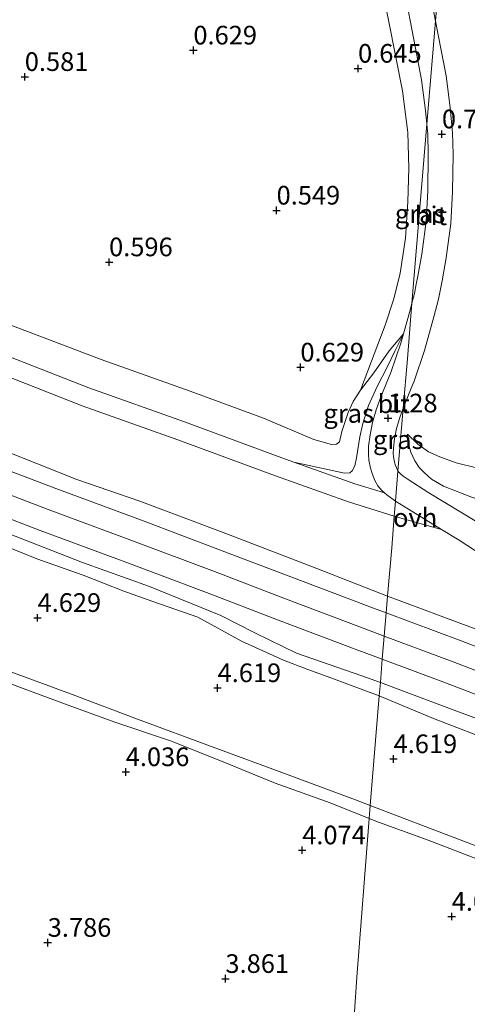
# Model space of a CAD drawing. Units: metres. Extents: x 120000 to 130008, y 412500 to 418751.
# Drawn here: x 122414 to 122474, y 413867 to 413999 of the extents above; entities that cross this region are included whole.
import ezdxf
from ezdxf.enums import TextEntityAlignment as Align

# ---------------------------------------------------------------- set-up
doc = ezdxf.new("R2010")
doc.units = ezdxf.units.M
doc.layers.get('0').update_dxf_attribs({"lineweight": 25})
for name, color, linetype, lineweight in [('B-ME-GW-HOOGTEPUNT-S-B1', 10, 'Continuous', 25), ('B-ME-GW-KRUINLIJN-L-B1', 93, 'Continuous', 18), ('B-ME-GW-TEENLIJN-L-B1', 93, 'Continuous', 18), ('B-ME-IE-GRASLAND-GV-B6', 93, 'Continuous', 18), ('B-ME-IE-HULPGEOMETRIE-L-B1', 53, 'Continuous', 18), ('B-ME-VH-VERH_SOORT-BITUMEN-GV-B6', 8, 'IE-TERREINAFSCHEIDING-NATUURLIJK-HOUTWAL', 18), ('B-ME-VH-VERH_SOORT-ONVERHARD-GV-B6', 8, 'Continuous', 18)]:
    doc.layers.add(name, color=color, linetype=linetype, lineweight=lineweight)
doc.styles.add('NLCS-ISO', font='NLCS-ISO.TTF')
doc.linetypes.add('IE-TERREINAFSCHEIDING-NATUURLIJK-HOUTWAL', pattern='A,7,-1.5,[67,NLCS.SHX,S=0.75,R=45,X=0,Y=0],-1.5,7,-1.5,[70,NLCS.SHX,S=0.75,R=0,X=0,Y=0],-1.5', length=20)

# ---------------------------------------------------------------- blocks, each defined once
blk = doc.blocks.new('hoogtepunt')
for p, q in [((-0.5, 0), (0.5, 0)), ((0, 0.5), (0, -0.5))]:
    blk.add_line(p, q)

msp = doc.modelspace()

# ---------------------------------------------------------------- linework, layer by layer
at = {"layer": 'B-ME-GW-KRUINLIJN-L-B1'}
for points in [[(122245.75, 414014.65, 2.06), (122258.33, 414010.1, 2.06), (122271.22, 414005.43, 2.1), (122283.92, 414000.92, 2.06), (122297.3, 413996.22, 2.02), (122309.93, 413991.57, 2.02), (122321.92, 413986.83, 2.06), (122333.14, 413982.9, 2.1), (122345.89, 413978.21, 2.1), (122358.89, 413973.39, 2.1), (122372.62, 413968.43, 2.15), (122386.48, 413963.4, 2.19), (122399.99, 413958.42, 2.15), (122412.39, 413953.47, 2.15), (122423.13, 413949.27, 2.15), (122435.92, 413944.72, 2.1), (122448.97, 413939.88, 2.06), (122450.59, 413939.31, 2.06)], [(122463.12, 413921.35, 5.48), (122453.65, 413925.08, 5.48), (122441.45, 413929.77, 5.45), (122429.96, 413934.1, 5.41), (122421.5, 413937, 5.37), (122410.95, 413941.18, 5.41), (122399.82, 413945.29, 5.41), (122390.33, 413948.96, 5.41), (122382.03, 413951.94, 5.37), (122373.05, 413955.43, 5.34), (122364.05, 413958.69, 5.34), (122353.93, 413962.37, 5.34), (122344.01, 413965.95, 5.3), (122334.72, 413969.16, 5.3), (122324.49, 413973.16, 5.34), (122314.7, 413976.66, 5.37), (122303.86, 413980.33, 5.37), (122293.66, 413984.33, 5.34), (122283.25, 413988.24, 5.3), (122271.95, 413992.31, 5.3), (122259.83, 413996.61, 5.3), (122246.92, 414001.25, 5.3), (122233.56, 414006, 5.34)], [(122241.14, 413997.83, 5.26), (122251.18, 413994.32, 5.32), (122260.95, 413990.77, 5.32), (122270.8, 413987.22, 5.32), (122281.16, 413983.5, 5.32), (122290.66, 413979.98, 5.26), (122299.58, 413976.54, 5.26), (122310.76, 413972.74, 5.32), (122321.28, 413968.96, 5.32), (122331.64, 413964.99, 5.32), (122341, 413961.62, 5.32), (122351.74, 413957.65, 5.32), (122364.38, 413952.97, 5.32), (122375.71, 413948.76, 5.38), (122387.55, 413944.25, 5.38), (122396.43, 413940.94, 5.38), (122406.7, 413937.15, 5.38), (122417.67, 413932.96, 5.38), (122429.11, 413928.72, 5.38), (122439.93, 413924.66, 5.38), (122449.45, 413920.99, 5.43), (122460.21, 413916.93, 5.43), (122462.68, 413916.01, 5.45)], [(122245.45, 413991.62, 5.29), (122258.49, 413986.64, 5.29), (122271, 413981.7, 5.29), (122283.13, 413977.69, 5.29), (122294.8, 413973.32, 5.25), (122304.9, 413969.39, 5.25), (122321.35, 413964.03, 5.25), (122335.54, 413958.6, 5.25), (122351.14, 413952.95, 5.29), (122365.73, 413947.45, 5.33), (122376.96, 413943.09, 5.33), (122388.67, 413938.6, 5.33), (122401.8, 413933.66, 5.29), (122412.23, 413929.79, 5.25), (122422.27, 413925.88, 5.25), (122431.23, 413922.63, 5.25), (122440.8, 413918.77, 5.29), (122445.42, 413916.41, 5.29), (122450.93, 413913.73, 5.33), (122459.68, 413910.68, 5.37), (122462.16, 413909.76, 5.39)], [(122450.59, 413939.31, 2.06), (122457.35, 413937.82, 1.87), (122458.09, 413937.9, 1.84), (122458.38, 413938.17, 1.77), (122458.73, 413938.83, 1.72), (122458.96, 413939.88, 1.69), (122459.41, 413942.73, 1.54), (122459.79, 413944.51, 1.44), (122460.59, 413946.91, 1.3), (122461.74, 413949.48, 1.12), (122463.04, 413951.97, 1), (122464.14, 413954.29, 0.9), (122465.25, 413956.51, 0.83)], [(122506.39, 413922.73, 1.88), (122490.63, 413929.2, 1.8), (122485.01, 413931.5, 1.77), (122479.1, 413933.24, 1.87), (122474.51, 413934.59, 1.87), (122470.6, 413936.1, 1.84), (122469.01, 413937.05, 1.84), (122468.01, 413937.92, 1.8), (122467.36, 413938.6, 1.77), (122466.78, 413939.48, 1.67), (122466.23, 413940.66, 1.53), (122465.93, 413941.77, 1.45), (122465.81, 413943.09, 1.35)], [(122516.34, 413901.49, 5.2), (122512.08, 413903.35, 5.48), (122508.05, 413904.35, 5.45), (122501.95, 413906.28, 5.48), (122494.15, 413909.59, 5.48), (122485.08, 413913.39, 5.48), (122474.86, 413916.97, 5.48), (122463.12, 413921.35, 5.48)], [(122462.68, 413916.01, 5.45), (122471.93, 413912.55, 5.49), (122484.1, 413907.88, 5.55), (122496.64, 413903.05, 5.55), (122506.51, 413899.32, 5.55), (122515.42, 413895.86, 5.55), (122524.34, 413892.37, 5.55), (122534.63, 413888.3, 5.55), (122545.84, 413883.76, 5.55), (122556.03, 413879.58, 5.55), (122568.45, 413874.53, 5.55), (122580.72, 413869.63, 5.55), (122594.03, 413864.06, 5.55), (122597.53, 413862.62, 5.54), (122615.62, 413855.16, 5.48), (122631.29, 413848.49, 5.55), (122646.96, 413841.61, 5.48), (122661.1, 413835.59, 5.48), (122675.25, 413829.22, 5.48), (122690.5, 413822.55, 5.48), (122704.81, 413816.2, 5.48), (122718.86, 413809.98, 5.48), (122733.82, 413802.89, 5.55), (122748.12, 413796.36, 5.55)], [(122410.58, 413911.99, 4.52), (122420.65, 413908.27, 4.55), (122429.65, 413904.88, 4.55), (122439.78, 413901.09, 4.55), (122448.59, 413897.86, 4.55), (122458.83, 413894.06, 4.58), (122460.79, 413893.31, 4.58)], [(122462.16, 413909.76, 5.39), (122468.68, 413907.32, 5.42), (122478.36, 413903.69, 5.46), (122487.89, 413900.04, 5.46), (122498.52, 413896.1, 5.46), (122509.4, 413892.57, 5.46), (122519.69, 413888.61, 5.46), (122527.47, 413885.82, 5.39)], [(122460.79, 413893.31, 4.58), (122468.76, 413890.23, 4.61), (122480.34, 413885.81, 4.61), (122492.65, 413881.16, 4.61), (122503.02, 413877.16, 4.61), (122513.09, 413873.27, 4.61), (122522.34, 413869.43, 4.61), (122530.59, 413866.05, 4.64), (122539.3, 413862.77, 4.64), (122548.47, 413859.23, 4.7), (122556.52, 413855.77, 4.67), (122564.93, 413852.48, 4.67), (122573.65, 413848.62, 4.67), (122579.5, 413846.05, 4.61), (122587.84, 413842.41, 4.61), (122595.66, 413839.42, 4.64), (122603.86, 413836.1, 4.61), (122608.41, 413834.18, 4.52), (122611.38, 413833.26, 4.49), (122615.18, 413832.28, 4.36)]]:
    msp.add_polyline3d(points, dxfattribs=at)
at = {"layer": 'B-ME-GW-TEENLIJN-L-B1'}
for points in [[(122244.88, 414012.26, 2.06), (122257.46, 414007.71, 2.06), (122270.36, 414003.03, 2.1), (122283.07, 413998.51, 2.06), (122296.43, 413993.82, 2.02), (122309.02, 413989.19, 2.02), (122321.02, 413984.44, 2.06), (122332.28, 413980.5, 2.1), (122345, 413975.81, 2.1), (122358.01, 413970.99, 2.1), (122371.75, 413966.03, 2.15), (122385.6, 413961, 2.19), (122399.07, 413956.04, 2.15), (122411.45, 413951.1, 2.15), (122422.23, 413946.88, 2.15), (122435.05, 413942.32, 2.1), (122448.1, 413937.48, 2.06), (122457.91, 413934, 2.06), (122464.01, 413932.08, 2.06)], [(122465.25, 413956.51, 0.83), (122463.33, 413954.24, 0.71), (122461.27, 413951.29, 0.65), (122459.48, 413948.98, 0.65), (122458.5, 413947.45, 0.62), (122457.85, 413945.98, 0.62), (122457.01, 413943.42, 0.59), (122456.67, 413942.03, 0.59), (122456.29, 413941.74, 0.59), (122455.63, 413941.69, 0.59), (122453.25, 413942.35, 0.62), (122446.49, 413945.2, 0.62), (122436.67, 413948.82, 0.7), (122424.79, 413953.09, 0.7), (122412.66, 413957.7, 0.75)], [(122465.81, 413943.09, 1.35), (122467.18, 413941.75, 1.33), (122468.59, 413940.71, 1.3), (122470.14, 413940.02, 1.23), (122472.32, 413939.21, 1.13), (122475.2, 413938.5, 1.01), (122478.03, 413937.91, 0.73), (122480.64, 413937.29, 0.56), (122481.56, 413937.3, 0.3), (122482.23, 413937.57, 0.3)], [(122464.01, 413932.08, 2.06), (122464.46, 413931.94, 2.06), (122464.77, 413931.84, 2.06), (122470.36, 413930.3, 2.08)], [(122516.34, 413901.49, 5.2), (122514.15, 413902.96, 5), (122507.07, 413907.56, 4.35), (122498.14, 413912.76, 3.74), (122490.9, 413917.31, 3.21), (122482.89, 413922.39, 2.53), (122477.96, 413925.42, 2.28), (122472.71, 413928.87, 2.16), (122470.36, 413930.3, 2.08)], [(122462.01, 413908.01, 4.86), (122455.51, 413910.4, 4.86), (122452.43, 413911.51, 4.86), (122449.18, 413912.77, 4.86), (122443.54, 413915.3, 4.86), (122437.72, 413918.54, 4.86), (122431.7, 413920.65, 4.83), (122427.8, 413922.02, 4.83), (122422.37, 413924.17, 4.8), (122416.16, 413926.34, 4.8), (122408.51, 413929.44, 4.8)], [(122460.64, 413891.57, 4.13), (122455.42, 413893.63, 4.13), (122448.06, 413896.29, 4.2), (122441.87, 413898.83, 4.2), (122434.18, 413901.9, 4.2), (122426.58, 413904.44, 4.17), (122420.85, 413906.55, 4.13), (122414.33, 413908.97, 4.09), (122407.54, 413911.51, 4.09)], [(122526.64, 413884.06, 4.9), (122524.13, 413885.08, 4.9), (122518.42, 413887.42, 4.9), (122510.61, 413890.22, 4.9), (122506.01, 413892.14, 4.9), (122502.82, 413892.9, 4.9), (122499.03, 413893.87, 4.86), (122494.12, 413895.35, 4.86), (122486.3, 413898.22, 4.86), (122478.08, 413901.55, 4.86), (122469.29, 413904.96, 4.86), (122462.01, 413908.01, 4.86)], [(122573.34, 413847.62, 4.17), (122569.56, 413848.68, 4.17), (122564.13, 413850.68, 4.17), (122558.69, 413853.19, 4.17), (122550.95, 413856.31, 4.17), (122544.54, 413858.93, 4.17), (122538.52, 413861.19, 4.17), (122533, 413863.51, 4.17), (122526.33, 413866.21, 4.17), (122519.15, 413868.95, 4.2), (122513.12, 413871.45, 4.17), (122507.7, 413873.63, 4.17), (122501.91, 413876, 4.17), (122495.72, 413878.3, 4.17), (122488.63, 413880.85, 4.17), (122481.94, 413883.44, 4.17), (122475.75, 413885.86, 4.13), (122468.58, 413888.66, 4.13), (122461.92, 413891.06, 4.13), (122460.64, 413891.57, 4.13)]]:
    msp.add_polyline3d(points, dxfattribs=at)
at = {"layer": 'B-ME-IE-GRASLAND-GV-B6'}
for points in [[(122475.06, 413931.32, 2.17), (122468.66, 413935.22, 1.96), (122465.73, 413937.08, 1.87), (122465.19, 413937.44, 1.84), (122464.86, 413937.74, 1.82), (122464.52, 413938.13, 1.77), (122465.22, 413946.54, 1.23), (122465.34, 413946.88, 1.21), (122466.28, 413949.22, 1.07), (122466.67, 413950.17, 1.01), (122468.07, 413954.28, 0.88), (122469.34, 413958.82, 0.71), (122469.96, 413961.18, 0.68), (122470.45, 413963.63, 0.68), (122470.98, 413966.69, 0.68), (122471.58, 413971.29, 0.68), (122471.82, 413975.55, 0.68), (122471.9, 413980.6, 0.68), (122471.82, 413983.47, 0.68), (122471.51, 413986.84, 0.68), (122470.95, 413991.11, 0.68), (122469.88, 413996.6, 0.68), (122469.53, 413998.42, 0.68), (122472.54, 414034.61, 0)], [(122472.54, 414034.61, 0), (122469.53, 413998.42, 0.68), (122468.68, 414002.92, 0.68)], [(122460.38, 414012.68, 0.61), (122463.29, 413998.36, 0.61), (122465.13, 413989.09, 0.61), (122465.83, 413983.52, 0.61), (122465.98, 413978.74, 0.61), (122465.83, 413974.23, 0.61), (122465.54, 413969.33, 0.61), (122464.8, 413964.65, 0.68), (122463.96, 413961.23, 0.75), (122462.82, 413957.68, 0.75), (122459.48, 413948.98, 0.65), (122458.5, 413947.45, 0.62), (122457.85, 413945.98, 0.62), (122457.01, 413943.42, 0.59), (122456.67, 413942.03, 0.59), (122456.29, 413941.74, 0.59), (122455.63, 413941.69, 0.59), (122453.25, 413942.35, 0.62), (122446.49, 413945.2, 0.62), (122436.67, 413948.82, 0.7), (122424.79, 413953.09, 0.7), (122412.66, 413957.7, 0.75)], [(122465.43, 414002.27, 0.68), (122466.62, 413995.97, 0.68), (122467.67, 413990.58, 0.68), (122468.21, 413986.47, 0.68), (122468.38, 413984.61, 0.68), (122466.39, 413960.65, 0.7), (122466.14, 413959.69, 0.71), (122465.25, 413956.51, 0.83), (122463.33, 413954.24, 0.71), (122461.27, 413951.29, 0.65), (122459.48, 413948.98, 0.65), (122462.82, 413957.68, 0.75), (122463.96, 413961.23, 0.75), (122464.8, 413964.65, 0.68), (122465.54, 413969.33, 0.61), (122465.83, 413974.23, 0.61), (122465.98, 413978.74, 0.61), (122465.83, 413983.52, 0.61), (122465.13, 413989.09, 0.61), (122463.29, 413998.36, 0.61), (122460.38, 414012.68, 0.61)], [(122466.73, 413961.93, 0.68), (122466.39, 413960.65, 0.7), (122468.38, 413984.61, 0.68), (122468.51, 413983.27, 0.68), (122468.58, 413980.58, 0.68), (122468.5, 413975.67, 0.68), (122468.27, 413971.6, 0.68), (122467.7, 413967.19, 0.68), (122467.18, 413964.24, 0.68), (122466.97, 413963.18, 0.68), (122466.73, 413961.93, 0.68)], [(122412.66, 413957.7, 0.75), (122424.79, 413953.09, 0.7), (122436.67, 413948.82, 0.7), (122446.49, 413945.2, 0.62), (122453.25, 413942.35, 0.62), (122455.63, 413941.69, 0.59), (122456.29, 413941.74, 0.59), (122456.67, 413942.03, 0.59), (122457.01, 413943.42, 0.59), (122457.85, 413945.98, 0.62), (122458.5, 413947.45, 0.62), (122459.48, 413948.98, 0.65), (122461.27, 413951.29, 0.65), (122463.33, 413954.24, 0.71), (122465.25, 413956.51, 0.83), (122464.14, 413954.29, 0.9), (122463.04, 413951.97, 1), (122461.74, 413949.48, 1.12), (122460.59, 413946.91, 1.3), (122459.79, 413944.51, 1.44), (122459.41, 413942.73, 1.54), (122458.96, 413939.88, 1.69), (122458.73, 413938.83, 1.72), (122458.38, 413938.17, 1.77), (122458.09, 413937.9, 1.84), (122457.35, 413937.82, 1.87), (122450.59, 413939.31, 2.06), (122448.97, 413939.88, 2.06), (122435.92, 413944.72, 2.1), (122423.13, 413949.27, 2.15), (122412.39, 413953.47, 2.15)], [(122460.84, 413938.51, 1.67), (122461.04, 413937.79, 1.73), (122461.42, 413936.86, 1.76), (122461.84, 413936.14, 1.78), (122462.36, 413935.52, 1.8), (122462.73, 413935.19, 1.82), (122458.72, 413936.42, 2.06), (122450.59, 413939.31, 2.06), (122457.35, 413937.82, 1.87), (122458.09, 413937.9, 1.84), (122458.38, 413938.17, 1.77), (122458.73, 413938.83, 1.72), (122458.96, 413939.88, 1.69), (122459.41, 413942.73, 1.54), (122459.79, 413944.51, 1.44), (122460.59, 413946.91, 1.3), (122461.74, 413949.48, 1.12), (122463.04, 413951.97, 1), (122464.14, 413954.29, 0.9), (122465.25, 413956.51, 0.83), (122464.89, 413955.26, 0.88), (122463.56, 413951.33, 1.01), (122462.24, 413948.06, 1.21), (122461.61, 413946.34, 1.32), (122461.11, 413944.62, 1.4), (122460.78, 413942.96, 1.48), (122460.59, 413941.44, 1.56), (122460.56, 413940.39, 1.59), (122460.62, 413939.58, 1.65), (122460.84, 413938.51, 1.67)], [(122412.39, 413953.47, 2.15), (122423.13, 413949.27, 2.15), (122435.92, 413944.72, 2.1), (122448.97, 413939.88, 2.06), (122450.59, 413939.31, 2.06), (122458.72, 413936.42, 2.06), (122462.73, 413935.19, 1.82), (122463.01, 413934.94, 1.83), (122464.18, 413934.11, 1.88), (122464.01, 413932.08, 2.06), (122457.91, 413934, 2.06), (122448.1, 413937.48, 2.06), (122435.05, 413942.32, 2.1), (122422.23, 413946.88, 2.15), (122411.45, 413951.1, 2.15)], [(122411.45, 413951.1, 2.15), (122422.23, 413946.88, 2.15), (122435.05, 413942.32, 2.1), (122448.1, 413937.48, 2.06), (122457.91, 413934, 2.06), (122464.01, 413932.08, 2.06), (122463.69, 413927.82, 3.31), (122463.12, 413921.35, 5.48), (122453.65, 413925.08, 5.48), (122441.45, 413929.77, 5.45), (122429.96, 413934.1, 5.41), (122421.5, 413937, 5.37), (122410.95, 413941.18, 5.41)], [(122465.22, 413946.54, 1.23), (122464.52, 413938.13, 1.77), (122464.35, 413938.47, 1.76), (122464.18, 413938.88, 1.73), (122464.07, 413939.3, 1.67), (122463.91, 413940.04, 1.63), (122463.88, 413940.47, 1.6), (122463.9, 413941.19, 1.56), (122464.06, 413942.43, 1.47), (122464.34, 413943.83, 1.41), (122464.77, 413945.31, 1.32), (122465.22, 413946.54, 1.23)], [(122475.2, 413938.5, 1.01), (122472.32, 413939.21, 1.13), (122470.14, 413940.02, 1.23), (122468.59, 413940.71, 1.3), (122467.18, 413941.75, 1.33), (122465.81, 413943.09, 1.35), (122465.93, 413941.77, 1.45), (122466.23, 413940.66, 1.53), (122466.78, 413939.48, 1.67), (122467.36, 413938.6, 1.77), (122468.01, 413937.92, 1.8), (122469.01, 413937.05, 1.84), (122470.6, 413936.1, 1.84), (122474.51, 413934.59, 1.87)], [(122474.51, 413934.59, 1.87), (122470.6, 413936.1, 1.84), (122469.01, 413937.05, 1.84), (122468.01, 413937.92, 1.8), (122467.36, 413938.6, 1.77), (122466.78, 413939.48, 1.67), (122466.23, 413940.66, 1.53), (122465.93, 413941.77, 1.45), (122465.81, 413943.09, 1.35), (122467.18, 413941.75, 1.33), (122468.59, 413940.71, 1.3), (122470.14, 413940.02, 1.23), (122472.32, 413939.21, 1.13), (122475.2, 413938.5, 1.01)], [(122410.95, 413941.18, 5.41), (122421.5, 413937, 5.37), (122429.96, 413934.1, 5.41), (122441.45, 413929.77, 5.45), (122453.65, 413925.08, 5.48), (122463.12, 413921.35, 5.48), (122462.93, 413919.11, 5.4), (122461.26, 413919.73, 5.39), (122450.51, 413923.79, 5.39), (122440.99, 413927.45, 5.34), (122430.16, 413931.53, 5.34), (122418.72, 413935.77, 5.34), (122407.75, 413939.96, 5.34)], [(122405.65, 413934.35, 5.42), (122416.61, 413930.16, 5.42), (122428.06, 413925.92, 5.42), (122438.86, 413921.86, 5.42), (122448.38, 413918.19, 5.47), (122459.15, 413914.13, 5.47), (122462.42, 413912.91, 5.49), (122462.16, 413909.76, 5.39), (122459.68, 413910.68, 5.37), (122450.93, 413913.73, 5.33), (122445.42, 413916.41, 5.29), (122440.8, 413918.77, 5.29), (122431.23, 413922.63, 5.25), (122422.27, 413925.88, 5.25), (122412.23, 413929.79, 5.25)], [(122514.15, 413902.96, 5), (122516.34, 413901.49, 5.2), (122512.08, 413903.35, 5.48), (122508.05, 413904.35, 5.45), (122501.95, 413906.28, 5.48), (122494.15, 413909.59, 5.48), (122485.08, 413913.39, 5.48), (122474.86, 413916.97, 5.48), (122463.12, 413921.35, 5.48), (122463.69, 413927.82, 3.31), (122464.01, 413932.08, 2.06), (122464.46, 413931.94, 2.06), (122464.77, 413931.84, 2.06), (122470.36, 413930.3, 2.08), (122472.71, 413928.87, 2.16), (122477.96, 413925.42, 2.28), (122482.89, 413922.39, 2.53), (122490.9, 413917.31, 3.21), (122498.14, 413912.76, 3.74), (122507.07, 413907.56, 4.35), (122514.15, 413902.96, 5)], [(122412.23, 413929.79, 5.25), (122422.27, 413925.88, 5.25), (122431.23, 413922.63, 5.25), (122440.8, 413918.77, 5.29), (122445.42, 413916.41, 5.29), (122450.93, 413913.73, 5.33), (122459.68, 413910.68, 5.37), (122462.16, 413909.76, 5.39), (122462.01, 413908.01, 4.86), (122455.51, 413910.4, 4.86), (122452.43, 413911.51, 4.86), (122449.18, 413912.77, 4.86), (122443.54, 413915.3, 4.86), (122437.72, 413918.54, 4.86), (122431.7, 413920.65, 4.83), (122427.8, 413922.02, 4.83), (122422.37, 413924.17, 4.8), (122416.16, 413926.34, 4.8), (122408.51, 413929.44, 4.8)], [(122408.51, 413929.44, 4.8), (122416.16, 413926.34, 4.8), (122422.37, 413924.17, 4.8), (122427.8, 413922.02, 4.83), (122431.7, 413920.65, 4.83), (122437.72, 413918.54, 4.86), (122443.54, 413915.3, 4.86), (122449.18, 413912.77, 4.86), (122452.43, 413911.51, 4.86), (122455.51, 413910.4, 4.86), (122462.01, 413908.01, 4.86), (122460.79, 413893.31, 4.58), (122458.83, 413894.06, 4.58), (122448.59, 413897.86, 4.55), (122439.78, 413901.09, 4.55), (122429.65, 413904.88, 4.55), (122420.65, 413908.27, 4.55), (122410.58, 413911.99, 4.52)], [(122520.09, 413898.72, 5.35), (122522.47, 413896.32, 5.51), (122516.51, 413898.65, 5.51), (122507.58, 413902.11, 5.51), (122497.71, 413905.85, 5.51), (122485.18, 413910.68, 5.51), (122472.99, 413915.35, 5.45), (122462.93, 413919.11, 5.4), (122463.12, 413921.35, 5.48), (122474.86, 413916.97, 5.48), (122485.08, 413913.39, 5.48), (122494.15, 413909.59, 5.48), (122501.95, 413906.28, 5.48), (122508.05, 413904.35, 5.45), (122512.08, 413903.35, 5.48), (122516.34, 413901.49, 5.2), (122517.89, 413900.45, 5.35), (122520.09, 413898.72, 5.35)], [(122410.58, 413911.99, 4.52), (122420.65, 413908.27, 4.55), (122429.65, 413904.88, 4.55), (122439.78, 413901.09, 4.55), (122448.59, 413897.86, 4.55), (122458.83, 413894.06, 4.58), (122460.79, 413893.31, 4.58)], [(122528.3, 413887.6, 5.34), (122527.47, 413885.82, 5.39), (122519.69, 413888.61, 5.46), (122509.4, 413892.57, 5.46), (122498.52, 413896.1, 5.46), (122487.89, 413900.04, 5.46), (122478.36, 413903.69, 5.46), (122468.68, 413907.32, 5.42), (122462.16, 413909.76, 5.39), (122462.42, 413912.91, 5.49), (122470.87, 413909.75, 5.53), (122483.03, 413905.09, 5.59), (122495.57, 413900.25, 5.59), (122505.44, 413896.52, 5.59), (122514.33, 413893.07, 5.59), (122523.25, 413889.58, 5.59), (122528.3, 413887.6, 5.34)], [(122407.54, 413911.51, 4.09), (122414.33, 413908.97, 4.09), (122420.85, 413906.55, 4.13), (122426.58, 413904.44, 4.17), (122434.18, 413901.9, 4.2), (122441.87, 413898.83, 4.2), (122448.06, 413896.29, 4.2), (122455.42, 413893.63, 4.13), (122460.64, 413891.57, 4.13), (122459.02, 413870.28, 4.02), (122458.33, 413860.33, 3.73), (122458.15, 413857.25, 3.61), (122457.69, 413851.39, 3.34), (122443.71, 413857.24, 3.62), (122428.78, 413861.05, 3.57), (122415.5, 413864.69, 3.57), (122391.29, 413872.21, 3.57)], [(122460.79, 413893.31, 4.58), (122460.64, 413891.57, 4.13), (122455.42, 413893.63, 4.13), (122448.06, 413896.29, 4.2), (122441.87, 413898.83, 4.2), (122434.18, 413901.9, 4.2), (122426.58, 413904.44, 4.17), (122420.85, 413906.55, 4.13), (122414.33, 413908.97, 4.09), (122407.54, 413911.51, 4.09)], [(122527.47, 413885.82, 5.39), (122526.64, 413884.06, 4.9), (122524.13, 413885.08, 4.9), (122518.42, 413887.42, 4.9), (122510.61, 413890.22, 4.9), (122506.01, 413892.14, 4.9), (122502.82, 413892.9, 4.9), (122499.03, 413893.87, 4.86), (122494.12, 413895.35, 4.86), (122486.3, 413898.22, 4.86), (122478.08, 413901.55, 4.86), (122469.29, 413904.96, 4.86), (122462.01, 413908.01, 4.86), (122462.16, 413909.76, 5.39), (122468.68, 413907.32, 5.42), (122478.36, 413903.69, 5.46), (122487.89, 413900.04, 5.46), (122498.52, 413896.1, 5.46), (122509.4, 413892.57, 5.46), (122519.69, 413888.61, 5.46), (122527.47, 413885.82, 5.39)], [(122480.34, 413885.81, 4.61), (122468.76, 413890.23, 4.61), (122460.79, 413893.31, 4.58), (122462.01, 413908.01, 4.86), (122469.29, 413904.96, 4.86), (122478.08, 413901.55, 4.86)], [(122526.33, 413866.21, 4.17), (122519.15, 413868.95, 4.2), (122513.12, 413871.45, 4.17), (122507.7, 413873.63, 4.17), (122501.91, 413876, 4.17), (122495.72, 413878.3, 4.17), (122488.63, 413880.85, 4.17), (122481.94, 413883.44, 4.17), (122475.75, 413885.86, 4.13), (122468.58, 413888.66, 4.13), (122461.92, 413891.06, 4.13), (122460.64, 413891.57, 4.13), (122460.79, 413893.31, 4.58), (122468.76, 413890.23, 4.61), (122480.34, 413885.81, 4.61), (122492.65, 413881.16, 4.61), (122503.02, 413877.16, 4.61), (122513.09, 413873.27, 4.61), (122522.34, 413869.43, 4.61), (122530.59, 413866.05, 4.64)], [(122458.33, 413860.33, 3.73), (122459.02, 413870.28, 4.02), (122460.64, 413891.57, 4.13), (122461.92, 413891.06, 4.13), (122468.58, 413888.66, 4.13), (122475.75, 413885.86, 4.13), (122481.94, 413883.44, 4.17), (122488.63, 413880.85, 4.17), (122495.72, 413878.3, 4.17), (122501.91, 413876, 4.17), (122507.7, 413873.63, 4.17), (122513.12, 413871.45, 4.17), (122519.15, 413868.95, 4.2), (122526.33, 413866.21, 4.17)]]:
    msp.add_polyline3d(points, dxfattribs=at)
at = {"layer": 'B-ME-IE-HULPGEOMETRIE-L-B1'}
msp.add_polyline3d([(122458.33, 413860.33, 3.73), (122459.02, 413870.28, 4.02), (122460.64, 413891.57, 4.13), (122460.79, 413893.31, 4.58), (122462.01, 413908.01, 4.86), (122462.16, 413909.76, 5.39), (122462.42, 413912.91, 5.49), (122462.68, 413916.01, 5.45), (122462.93, 413919.11, 5.4), (122463.12, 413921.35, 5.48), (122463.69, 413927.82, 3.31), (122464.01, 413932.08, 2.06), (122464.18, 413934.11, 1.88), (122464.52, 413938.13, 1.77), (122465.22, 413946.54, 1.23), (122465.78, 413953.17, 0.84), (122466.39, 413960.65, 0.7), (122468.38, 413984.61, 0.68), (122469.53, 413998.42, 0.68), (122472.54, 414034.61, 0)], dxfattribs=at)
at = {"layer": 'B-ME-VH-VERH_SOORT-BITUMEN-GV-B6'}
for points in [[(122468.68, 414002.92, 0.68), (122469.53, 413998.42, 0.68)], [(122469.53, 413998.42, 0.68), (122468.38, 413984.61, 0.68), (122468.21, 413986.47, 0.68), (122467.67, 413990.58, 0.68), (122466.62, 413995.97, 0.68), (122465.43, 414002.27, 0.68)], [(122465.34, 413946.88, 1.21), (122465.22, 413946.54, 1.23), (122465.78, 413953.17, 0.84), (122466.39, 413960.65, 0.7), (122466.73, 413961.93, 0.68), (122466.97, 413963.18, 0.68), (122467.18, 413964.24, 0.68), (122467.7, 413967.19, 0.68), (122468.27, 413971.6, 0.68), (122468.5, 413975.67, 0.68), (122468.58, 413980.58, 0.68), (122468.51, 413983.27, 0.68), (122468.38, 413984.61, 0.68), (122469.53, 413998.42, 0.68), (122469.88, 413996.6, 0.68), (122470.95, 413991.11, 0.68), (122471.51, 413986.84, 0.68), (122471.82, 413983.47, 0.68), (122471.9, 413980.6, 0.68), (122471.82, 413975.55, 0.68), (122471.58, 413971.29, 0.68), (122470.98, 413966.69, 0.68), (122470.45, 413963.63, 0.68), (122469.96, 413961.18, 0.68), (122469.34, 413958.82, 0.71), (122468.07, 413954.28, 0.88), (122466.67, 413950.17, 1.01), (122466.28, 413949.22, 1.07), (122465.34, 413946.88, 1.21)], [(122464.52, 413938.13, 1.77), (122464.18, 413934.11, 1.88), (122463.01, 413934.94, 1.83), (122462.73, 413935.19, 1.82), (122462.36, 413935.52, 1.8), (122461.84, 413936.14, 1.78), (122461.42, 413936.86, 1.76), (122461.04, 413937.79, 1.73), (122460.84, 413938.51, 1.67), (122460.62, 413939.58, 1.65), (122460.56, 413940.39, 1.59), (122460.59, 413941.44, 1.56), (122460.78, 413942.96, 1.48), (122461.11, 413944.62, 1.4), (122461.61, 413946.34, 1.32), (122462.24, 413948.06, 1.21), (122463.56, 413951.33, 1.01), (122464.89, 413955.26, 0.88), (122465.25, 413956.51, 0.83), (122466.14, 413959.69, 0.71), (122466.39, 413960.65, 0.7), (122465.78, 413953.17, 0.84), (122465.22, 413946.54, 1.23), (122464.77, 413945.31, 1.32), (122464.34, 413943.83, 1.41), (122464.06, 413942.43, 1.47), (122463.9, 413941.19, 1.56), (122463.88, 413940.47, 1.6), (122463.91, 413940.04, 1.63), (122464.07, 413939.3, 1.67), (122464.18, 413938.88, 1.73), (122464.35, 413938.47, 1.76), (122464.52, 413938.13, 1.77)], [(122407.75, 413939.96, 5.34), (122418.72, 413935.77, 5.34), (122430.16, 413931.53, 5.34), (122440.99, 413927.45, 5.34), (122450.51, 413923.79, 5.39), (122461.26, 413919.73, 5.39), (122462.93, 413919.11, 5.4), (122462.68, 413916.01, 5.45), (122462.42, 413912.91, 5.49), (122459.15, 413914.13, 5.47), (122448.38, 413918.19, 5.47), (122438.86, 413921.86, 5.42), (122428.06, 413925.92, 5.42), (122416.61, 413930.16, 5.42), (122405.65, 413934.35, 5.42)], [(122477.96, 413925.42, 2.28), (122472.71, 413928.87, 2.16), (122470.36, 413930.3, 2.08), (122466.52, 413932.64, 1.94), (122464.18, 413934.11, 1.88), (122464.52, 413938.13, 1.77), (122464.86, 413937.74, 1.82), (122465.19, 413937.44, 1.84), (122465.73, 413937.08, 1.87), (122468.66, 413935.22, 1.96), (122475.06, 413931.32, 2.17)], [(122483.03, 413905.09, 5.59), (122470.87, 413909.75, 5.53), (122462.42, 413912.91, 5.49), (122462.68, 413916.01, 5.45), (122462.93, 413919.11, 5.4), (122472.99, 413915.35, 5.45), (122485.18, 413910.68, 5.51)]]:
    msp.add_polyline3d(points, dxfattribs=at)
at = {"layer": 'B-ME-VH-VERH_SOORT-ONVERHARD-GV-B6'}
msp.add_polyline3d([(122466.52, 413932.64, 1.94), (122470.36, 413930.3, 2.08), (122464.77, 413931.84, 2.06), (122464.46, 413931.94, 2.06), (122464.01, 413932.08, 2.06), (122464.18, 413934.11, 1.88), (122466.52, 413932.64, 1.94)], dxfattribs=at)

# ---------------------------------------------------------------- block references
at = {"layer": 'B-ME-GW-HOOGTEPUNT-S-B1', "rotation": 90}
for p in [(122437.12, 413994.53, 0.63), (122437.12, 413994.53, 0.63), (122459.17, 413992.09, 0.64), (122459.17, 413992.09, 0.64), (122414.54, 413990.98, 0.58), (122414.54, 413990.98, 0.58), (122470.4, 413983.29, 0.73), (122470.4, 413983.29, 0.73), (122448.26, 413973.07, 0.55), (122448.26, 413973.07, 0.55), (122425.83, 413966.14, 0.6), (122425.83, 413966.14, 0.6), (122451.45, 413952.03, 0.63), (122451.45, 413952.03, 0.63), (122463.19, 413945.21, 1.28), (122463.19, 413945.21, 1.28), (122416.25, 413918.46, 4.63), (122416.25, 413918.46, 4.63), (122440.36, 413909.05, 4.62), (122440.36, 413909.05, 4.62), (122463.93, 413899.53, 4.62), (122463.93, 413899.53, 4.62), (122428.06, 413897.79, 4.04), (122428.06, 413897.79, 4.04), (122451.69, 413887.31, 4.07), (122451.69, 413887.31, 4.07), (122471.71, 413878.4, 4.06), (122471.71, 413878.4, 4.06), (122417.61, 413874.91, 3.79), (122417.61, 413874.91, 3.79), (122441.41, 413870.07, 3.86), (122441.41, 413870.07, 3.86)]:
    msp.add_blockref('hoogtepunt', p, dxfattribs=at)

# ---------------------------------------------------------------- texts
at = {"layer": 'B-ME-GW-HOOGTEPUNT-S-B1', "ltscale": 0.2, "style": 'NLCS-ISO'}
for s, p in [('0.629', (122437.12, 413994.53, 0.63)), ('0.629', (122437.12, 413994.53, 0.63)), ('0.645', (122459.17, 413992.09, 0.64)), ('0.645', (122459.17, 413992.09, 0.64)), ('0.581', (122414.54, 413990.98, 0.58)), ('0.581', (122414.54, 413990.98, 0.58)), ('0.73', (122470.4, 413983.29, 0.73)), ('0.73', (122470.4, 413983.29, 0.73)), ('0.549', (122448.26, 413973.07, 0.55)), ('0.549', (122448.26, 413973.07, 0.55)), ('0.596', (122425.83, 413966.14, 0.6)), ('0.596', (122425.83, 413966.14, 0.6)), ('0.629', (122451.45, 413952.03, 0.63)), ('0.629', (122451.45, 413952.03, 0.63)), ('1.28', (122463.19, 413945.21, 1.28)), ('1.28', (122463.19, 413945.21, 1.28)), ('4.629', (122416.25, 413918.46, 4.63)), ('4.629', (122416.25, 413918.46, 4.63)), ('4.619', (122440.36, 413909.05, 4.62)), ('4.619', (122440.36, 413909.05, 4.62)), ('4.619', (122463.93, 413899.53, 4.62)), ('4.619', (122463.93, 413899.53, 4.62)), ('4.036', (122428.06, 413897.79, 4.04)), ('4.036', (122428.06, 413897.79, 4.04)), ('4.074', (122451.69, 413887.31, 4.07)), ('4.074', (122451.69, 413887.31, 4.07)), ('4.061', (122471.71, 413878.4, 4.06)), ('4.061', (122471.71, 413878.4, 4.06)), ('3.786', (122417.61, 413874.91, 3.79)), ('3.786', (122417.61, 413874.91, 3.79)), ('3.861', (122441.41, 413870.07, 3.86)), ('3.861', (122441.41, 413870.07, 3.86))]:
    msp.add_text(s, height=2.5, dxfattribs=at).set_placement(p, align=Align.BOTTOM_LEFT)
at = {"layer": 'B-ME-IE-GRASLAND-GV-B6', "ltscale": 0.2, "style": 'NLCS-ISO'}
for p in [(122467.48, 413972.63), (122457.92, 413945.85), (122464.55, 413942.34)]:
    msp.add_text('gras', height=2.5, dxfattribs=at).set_placement(p, align=Align.MIDDLE_CENTER)
at = {"layer": 'B-ME-VH-VERH_SOORT-BITUMEN-GV-B6', "ltscale": 0.2, "style": 'NLCS-ISO'}
for p in [(122468.93, 413972.35), (122463.94, 413947.14)]:
    msp.add_text('bit', height=2.5, dxfattribs=at).set_placement(p, align=Align.MIDDLE_CENTER)
at = {"layer": 'B-ME-VH-VERH_SOORT-ONVERHARD-GV-B6', "ltscale": 0.2, "style": 'NLCS-ISO'}
msp.add_text('ovh', height=2.5, dxfattribs=at).set_placement((122466.82, 413931.89), align=Align.MIDDLE_CENTER)

doc.saveas('drawing.dxf')
